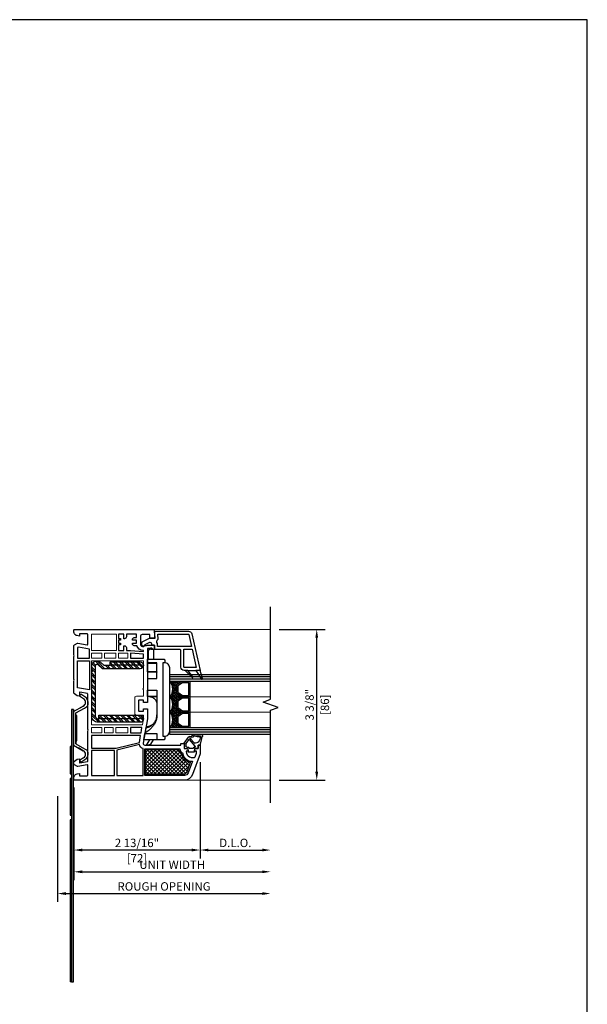
# Model space of a CAD drawing. Units: inches. Extents: x 170 to 1180, y 285 to 1474.
# Drawn here: x 1071 to 1084, y 617 to 639 of the extents above; entities that cross this region are included whole.
import ezdxf

# ---------------------------------------------------------------- set-up
doc = ezdxf.new("R2010")
doc.units = ezdxf.units.IN
doc.header["$MEASUREMENT"] = 0
doc.layers.get('Defpoints').update_dxf_attribs({"color": 1})
for name, color, linetype in [('1', 7, 'Continuous'), ('EFCO_Detail_Dim', 1, 'Continuous'), ('LTS product', 5, 'Continuous'), ('SICHTBAR__ISO_', 7, 'Continuous'), ('SICHTBAR_SCHMAL__ISO_', 7, 'Continuous'), ('ZEICHNEN', 7, 'Continuous')]:
    doc.layers.add(name, color=color, linetype=linetype)
doc.layers.add('LTS no plot', color=64, linetype='Continuous', plot=False)
doc.layers.add('X25_DIM', color=7, linetype='Continuous', lineweight=5)
doc.styles.add('S316', font='ARIALN.TTF', dxfattribs={"height": 0.1875})
doc.dimstyles.new('SCALE_2', dxfattribs={"dimtxt": 0.1875, "dimasz": 0.1875, "dimexe": 0.1875, "dimexo": 0.1875, "dimgap": 0.0625, "dimtad": 1, "dimdec": 5, "dimzin": 0, "dimdsep": 46, "dimlunit": 4, "dimtxsty": 'S316', "dimcen": 0.1875, "dimclrd": 3, "dimclre": 3, "dimadec": 0, "dimazin": 0, "dimtfac": 1, "dimtdec": 5, "dimtofl": 0, "dimtmove": 0, "dimatfit": 3, "dimfxl": 1, "dimfrac": 2, "dimtolj": 1, "dimtzin": 0, "dimarcsym": 0})
pattern_1 = [(315, (-1299.69992, 431.59164), (0.0220970869, 0.0220970869), []), (45, (-1299.69992, 431.59164), (0.0220970869, 0.0662912607), [0.078125, -0.046875])]

# ---------------------------------------------------------------- blocks, each defined once
blk = doc.blocks.new('*D529')
at = {"layer": 'Defpoints', "color": 0, "transparency": 16777216}
for p in [(1076.93, 625.702), (1077.96, 625.702), (1076.93, 622.333)]:
    blk.add_point(p, dxfattribs=at)
at = {"layer": 'EFCO_Detail_Dim', "color": 3, "lineweight": -2, "transparency": 16777216}
for p, q in [((1077.117, 625.702), (1078.147, 625.702)), ((1077.96, 622.52), (1077.96, 625.515)), ((1077.117, 622.333), (1078.147, 622.333))]:
    blk.add_line(p, q, dxfattribs=at)
at = {"layer": 'EFCO_Detail_Dim', "color": 3, "transparency": 16777216}
for points in [[(1077.928, 625.515), (1077.991, 625.515), (1077.96, 625.702)], [(1077.928, 622.52), (1077.991, 622.52), (1077.96, 622.333)]]:
    blk.add_solid(points, dxfattribs=at)
at = {"layer": 'EFCO_Detail_Dim', "color": 0, "transparency": 16777216, "char_height": 0.1875, "attachment_point": 5, "rotation": 90, "style": 'S316'}
for s, insert in [('\\A1;3 3/8"', (1077.8, 624.018)), ('\\A1;[86]', (1078.142, 624.018))]:
    blk.add_mtext(s, dxfattribs=dict(at, insert=insert))
blk = doc.blocks.new('*D546')
at = {"layer": 'Defpoints', "color": 0, "transparency": 16777216}
for p in [(1072.169, 622.162), (1076.93, 621.828), (1076.93, 619.798)]:
    blk.add_point(p, dxfattribs=at)
at = {"layer": 'EFCO_Detail_Dim', "color": 3, "lineweight": -2, "transparency": 16777216}
for p, q in [((1072.169, 621.975), (1072.169, 619.611)), ((1072.356, 619.798), (1076.742, 619.798))]:
    blk.add_line(p, q, dxfattribs=at)
at = {"layer": 'EFCO_Detail_Dim', "color": 3, "transparency": 16777216}
for points in [[(1072.356, 619.83), (1072.356, 619.767), (1072.169, 619.798)], [(1076.742, 619.83), (1076.742, 619.767), (1076.93, 619.798)]]:
    blk.add_solid(points, dxfattribs=at)
at = {"layer": 'EFCO_Detail_Dim', "color": 0, "transparency": 16777216, "insert": (1074.549, 619.958), "char_height": 0.1875, "attachment_point": 5, "style": 'S316'}
blk.add_mtext('\\A1;ROUGH OPENING', dxfattribs=at)
blk = doc.blocks.new('*D547')
at = {"layer": 'Defpoints', "color": 0, "transparency": 16777216}
for p in [(1072.533, 622.353), (1076.93, 621.828), (1076.93, 620.285)]:
    blk.add_point(p, dxfattribs=at)
at = {"layer": 'EFCO_Detail_Dim', "color": 3, "lineweight": -2, "transparency": 16777216}
for p, q in [((1072.533, 622.165), (1072.533, 620.097)), ((1072.721, 620.285), (1076.742, 620.285))]:
    blk.add_line(p, q, dxfattribs=at)
at = {"layer": 'EFCO_Detail_Dim', "color": 3, "transparency": 16777216}
for points in [[(1072.721, 620.316), (1072.721, 620.254), (1072.533, 620.285)], [(1076.742, 620.316), (1076.742, 620.254), (1076.93, 620.285)]]:
    blk.add_solid(points, dxfattribs=at)
at = {"layer": 'EFCO_Detail_Dim', "color": 0, "transparency": 16777216, "insert": (1074.732, 620.443), "char_height": 0.1875, "attachment_point": 5, "style": 'S316'}
blk.add_mtext('\\A1;UNIT WIDTH', dxfattribs=at)
blk = doc.blocks.new('*D548')
at = {"layer": 'Defpoints', "color": 0, "transparency": 16777216}
for p in [(1075.354, 622.921), (1076.93, 621.828), (1076.93, 620.771)]:
    blk.add_point(p, dxfattribs=at)
at = {"layer": 'EFCO_Detail_Dim', "color": 3, "lineweight": -2, "transparency": 16777216}
for p, q in [((1075.354, 622.733), (1075.354, 620.584)), ((1075.542, 620.771), (1076.742, 620.771))]:
    blk.add_line(p, q, dxfattribs=at)
at = {"layer": 'EFCO_Detail_Dim', "color": 3, "transparency": 16777216}
for points in [[(1075.542, 620.803), (1075.542, 620.74), (1075.354, 620.771)], [(1076.742, 620.803), (1076.742, 620.74), (1076.93, 620.771)]]:
    blk.add_solid(points, dxfattribs=at)
at = {"layer": 'EFCO_Detail_Dim', "color": 0, "transparency": 16777216, "insert": (1076.142, 620.931), "char_height": 0.1875, "attachment_point": 5, "style": 'S316'}
blk.add_mtext('\\A1;D.L.O.', dxfattribs=at)
blk = doc.blocks.new('*D549')
at = {"layer": 'Defpoints', "color": 0, "transparency": 16777216}
for p in [(1075.354, 622.921), (1072.533, 622.353), (1072.533, 620.771)]:
    blk.add_point(p, dxfattribs=at)
at = {"layer": 'EFCO_Detail_Dim', "color": 3, "lineweight": -2, "transparency": 16777216}
for p, q in [((1075.354, 622.733), (1075.354, 620.584)), ((1072.533, 622.165), (1072.533, 620.584)), ((1075.167, 620.771), (1072.721, 620.771))]:
    blk.add_line(p, q, dxfattribs=at)
at = {"layer": 'EFCO_Detail_Dim', "color": 3, "transparency": 16777216}
for points in [[(1072.721, 620.803), (1072.721, 620.74), (1072.533, 620.771)], [(1075.167, 620.803), (1075.167, 620.74), (1075.354, 620.771)]]:
    blk.add_solid(points, dxfattribs=at)
at = {"layer": 'EFCO_Detail_Dim', "color": 0, "transparency": 16777216, "char_height": 0.1875, "attachment_point": 5, "style": 'S316'}
for s, insert in [('\\A1;2 13/16"', (1073.944, 620.931)), ('\\A1;[72]', (1073.944, 620.589))]:
    blk.add_mtext(s, dxfattribs=dict(at, insert=insert))
blk = doc.blocks.new('1__3', base_point=(2293.94, 1587.43))
at = {"layer": '1', "color": 4, "linetype": 'Continuous'}
for p, q in [((2295.94, 1595.93), (2295.94, 1594.03)), ((2297.94, 1595.93), (2295.94, 1595.93)), ((2297.94, 1596.93), (2297.94, 1595.93)), ((2298.44, 1596.93), (2297.94, 1596.93)), ((2301.65, 1597.79), (2298.44, 1596.93)), ((2301.93, 1597.04), (2301.16, 1596.83)), ((2301.65, 1597.79), (2302.87, 1598.36)), ((2301.93, 1597.04), (2302.54, 1597.32)), ((2303.2, 1593.8), (2302.77, 1595.25)), ((2303.97, 1594.02), (2303.58, 1595.34)), ((2293.94, 1593.43), (2293.94, 1590.43)), ((2295.94, 1594.03), (2294.44, 1593.63)), ((2294.44, 1593.63), (2294.44, 1593.93)), ((2294.44, 1590.23), (2294.44, 1589.93)), ((2295.94, 1589.83), (2294.44, 1590.23)), ((2295.94, 1592.82), (2295.94, 1591.04)), ((2295.94, 1587.93), (2295.94, 1589.83)), ((2296.59, 1593.38), (2296.31, 1593.3)), ((2296.59, 1590.48), (2296.31, 1590.56)), ((2296.74, 1589.43), (2296.74, 1590.29)), ((2301.03, 1590.64), (2297.41, 1594.02)), ((2301.01, 1590.33), (2298.82, 1588.82)), ((2298.94, 1594.04), (2298.94, 1594.06)), ((2298.94, 1587.93), (2302.51, 1590.4)), ((2299.11, 1593.67), (2301.91, 1591.06)), ((2302.03, 1591.05), (2302.02, 1591.04)), ((2302.14, 1591.2), (2302.25, 1592.12)), ((2302.93, 1591.1), (2303.04, 1592.02)), ((2298.94, 1587.93), (2295.94, 1587.93)), ((2298.53, 1588.73), (2297.44, 1588.73))]:
    blk.add_line(p, q, dxfattribs=at)
for centre, radius, start, end in [((2301.94, 1593.93), 3, 105, 177.5601), ((2302.63, 1597.14), 0.2, -20.3405, 115), ((2305.44, 1596.1), 2.8, 159.6595, -162.3305), ((2303.19, 1597.68), 0.75, -35.0968, 115), ((2305.44, 1596.1), 2, 144.9032, -175.0444), ((2303.5, 1595.63), 0.3, -73.8864, 99.2568), ((2294.44, 1593.43), 0.5, 90, 180), ((2294.44, 1590.43), 0.5, 180, -90), ((2296.44, 1592.82), 0.5, 105, 180), ((2296.44, 1591.04), 0.5, 180, -105), ((2296.54, 1593.57), 0.2, -75, 14.2909), ((2296.54, 1590.29), 0.2, 0, 75), ((2297.13, 1593.72), 0.408, 47, -165.7091), ((2297.44, 1589.43), 0.7, 180, -90), ((2299.44, 1594.04), 0.5, 179.4565, -132.1595), ((2300.89, 1590.5), 0.2, -55.2982, 47), ((2301.98, 1591.13), 0.1, -133, -62), ((2301.94, 1591.22), 0.2, -62, -7), ((2303.54, 1591.96), 1.3, 110.3878, 173), ((2301.94, 1591.22), 1, -55.2982, -7), ((2303.54, 1591.96), 0.5, 101.6705, 173), ((2303.02, 1593.36), 0.2, -69.6122, -14.5852), ((2302.34, 1593.54), 0.9, -14.5852, 16.5329), ((2303.32, 1593.03), 0.6, -78.3295, -25.2548), ((2302.34, 1593.54), 1.7, -26.5941, 16.5329), ((2298.53, 1589.23), 0.5, -90, -55.2982)]:
    blk.add_arc(centre, radius, start, end, dxfattribs=at)
blk = doc.blocks.new('1-38-3SPACERS-JAMB1')
h = blk.add_hatch()
h.set_pattern_fill('ANSI38', color=256, scale=0.25, angle=270, style=0)
h.set_pattern_definition(pattern_1)
h.paths.add_polyline_path([(-856.439, -435.285, 0.393312), (-856.439, -434.931), (-856.153, -434.931, 0.154601), (-856.162, -434.934), (-856.277, -435.015, 0.243988), (-856.284, -435.028), (-856.284, -435.188, 0.243988), (-856.277, -435.201), (-856.162, -435.282, 0.154601), (-856.153, -435.285)])
h = blk.add_hatch()
h.set_pattern_fill('ANSI38', color=256, scale=0.25, angle=270, style=0)
h.set_pattern_definition(pattern_1)
h.paths.add_polyline_path([(-856.439, -435.639, 0.393312), (-856.439, -435.285), (-856.153, -435.285, 0.154601), (-856.162, -435.288), (-856.277, -435.369, 0.243988), (-856.284, -435.382), (-856.284, -435.543, 0.243988), (-856.277, -435.555), (-856.162, -435.636, 0.154601), (-856.153, -435.639)])
h = blk.add_hatch()
h.set_pattern_fill('ANSI38', color=256, scale=0.25, angle=270, style=0)
h.set_pattern_definition(pattern_1)
h.paths.add_polyline_path([(-856.439, -435.993, 0.393312), (-856.439, -435.639), (-856.153, -435.639, 0.154601), (-856.162, -435.642), (-856.277, -435.723, 0.243988), (-856.284, -435.736), (-856.284, -435.897, 0.243988), (-856.277, -435.91), (-856.162, -435.991, 0.154601), (-856.153, -435.993)])
at = {"color": 7, "linetype": 'Continuous'}
for points in [[(-858.231, -434.221), (-857.663, -434.221), (-857.663, -433.846), (-858.231, -433.846)], [(-858.231, -434.281), (-858.231, -434.402), (-857.998, -434.402), (-857.998, -434.281)], [(-857.937, -434.281), (-857.937, -434.402), (-857.675, -434.402), (-857.675, -434.281)], [(-857.402, -434.281), (-857.615, -434.281), (-857.615, -434.402), (-857.402, -434.402)], [(-858.231, -436.113), (-857.997, -436.113), (-857.997, -435.992), (-858.231, -435.992)], [(-857.937, -436.113), (-857.735, -436.113), (-857.735, -435.992), (-857.937, -435.992)], [(-857.675, -436.113), (-857.402, -436.113), (-857.402, -435.992), (-857.675, -435.992)]]:
    blk.add_lwpolyline(points, close=True, dxfattribs=at)
blk.add_lwpolyline([(-858.231, -435.932), (-857.065, -435.932), (-857.039, -435.783), (-857.039, -435.707), (-857.2, -435.707, -0.414214), (-857.241, -435.667), (-857.241, -435.313, -0.414214), (-857.2, -435.273), (-857.039, -435.273), (-857.039, -435.127), (-857.059, -435.107), (-857.039, -435.086), (-857.039, -434.563), (-857.059, -434.543), (-857.039, -434.523), (-857.039, -434.462), (-858.231, -434.462), (-858.231, -434.684), (-858.211, -434.704), (-858.231, -434.724), (-858.231, -435.127), (-858.231, -435.67), (-858.211, -435.69), (-858.231, -435.711)], format="xyb", close=True, dxfattribs=at)
at = {"layer": '1', "color": 7, "linetype": 'Continuous'}
for p, q in [((-854.123, -434.827), (-856.439, -434.827)), ((-854.123, -434.879), (-856.439, -434.879)), ((-854.123, -436.045), (-856.439, -436.045)), ((-854.123, -436.097), (-856.439, -436.097))]:
    blk.add_line(p, q, dxfattribs=at)
for points in [[(-858.621, -433.738), (-856.944, -433.738), (-856.83, -433.738, -0.414214), (-856.79, -433.778), (-856.79, -433.919, -0.414214), (-856.81, -433.939), (-856.898, -433.939), (-856.898, -433.858), (-857.071, -433.858, 0.414214), (-857.112, -433.899), (-857.112, -434.072, 0.34534), (-857.066, -434.131, 0.172154), (-857.034, -434.128), (-857.015, -434.119, -0.109518), (-856.93, -434.1), (-856.79, -434.1), (-856.79, -434.201), (-856.87, -434.201), (-856.87, -434.18), (-856.951, -434.18), (-856.951, -435.419), (-857.039, -435.419), (-857.039, -435.361), (-857.144, -435.361, 0.414214), (-857.152, -435.369), (-857.152, -435.611, 0.414214), (-857.144, -435.619), (-857.039, -435.619), (-857.039, -435.56), (-856.951, -435.56), (-856.951, -435.791), (-857.049, -436.348, 0.466308), (-857.009, -436.395), (-856.186, -436.395), (-856.186, -436.355), (-856.105, -436.355), (-856.105, -436.476), (-856.034, -436.476, -0.339454), (-856.027, -436.482), (-856.015, -436.526, -0.493145), (-856.023, -436.536), (-856.057, -436.536, 0.449186), (-856.065, -436.545, 0.240602), (-855.983, -436.667, 0.127797), (-855.944, -436.677), (-855.873, -436.677, 0.315299), (-855.854, -436.664), (-855.823, -436.58), (-855.823, -436.546, 0.493145), (-855.831, -436.536), (-855.865, -436.536, -0.493145), (-855.873, -436.526), (-855.861, -436.482, -0.339454), (-855.854, -436.476), (-855.783, -436.476), (-855.783, -436.395), (-855.743, -436.395), (-855.743, -436.596), (-855.914, -437.068, -0.315297), (-856.103, -437.2), (-858.621, -437.2, -0.434452), (-858.642, -437.179), (-858.639, -437.135, -0.185339), (-858.622, -437.096), (-858.606, -437.08), (-858.6, -437.074, -0.153915), (-858.567, -437.057), (-858.513, -437.047), (-858.513, -437.1), (-858.34, -437.1, 0.414214), (-858.32, -437.08), (-858.32, -436.86, 0.467015), (-858.334, -436.849), (-858.546, -436.886, -0.176926), (-858.559, -436.884), (-858.622, -436.848, -0.267949), (-858.642, -436.813), (-858.642, -436.798, -0.240079), (-858.625, -436.765), (-858.566, -436.722), (-858.513, -436.713), (-858.513, -436.797, 0.466308), (-858.503, -436.805), (-858.33, -436.774, 0.36397), (-858.32, -436.762), (-858.32, -436.074), (-858.308, -436.053), (-858.32, -436.032), (-858.32, -435.222, 0.36397), (-858.33, -435.21), (-858.503, -435.18, 0.466308), (-858.513, -435.188), (-858.513, -435.272), (-858.566, -435.262), (-858.625, -435.219, -0.240079), (-858.642, -435.187), (-858.642, -434.922), (-858.63, -434.901), (-858.642, -434.88), (-858.642, -434.362), (-858.63, -434.342), (-858.642, -434.321), (-858.642, -434.125, -0.267949), (-858.622, -434.09), (-858.559, -434.054, -0.176926), (-858.546, -434.052), (-858.334, -434.089, 0.467015), (-858.32, -434.077), (-858.32, -433.858, 0.414214), (-858.34, -433.838), (-858.513, -433.838), (-858.513, -433.891), (-858.567, -433.881, -0.153915), (-858.6, -433.864), (-858.606, -433.858), (-858.622, -433.842, -0.185339), (-858.639, -433.802), (-858.642, -433.759, -0.433138)], [(-857.293, -434.072), (-857.293, -434.052), (-857.2, -434.052), (-857.2, -433.987), (-857.293, -433.987), (-857.293, -433.967, -0.414214), (-857.253, -433.927), (-857.2, -433.927), (-857.2, -433.846), (-857.434, -433.846), (-857.434, -433.911, -0.414214), (-857.474, -433.951), (-857.494, -433.951), (-857.494, -433.846), (-857.615, -433.846), (-857.615, -433.947), (-857.571, -433.947), (-857.571, -433.987), (-857.615, -433.987), (-857.615, -434.052), (-857.571, -434.052), (-857.571, -434.092), (-857.615, -434.092), (-857.615, -434.221), (-857.494, -434.221), (-857.494, -434.116), (-857.474, -434.116, -0.414214), (-857.434, -434.156), (-857.434, -434.221), (-857.338, -434.221), (-857.039, -434.249), (-857.039, -434.221), (-857.051, -434.221, -0.33653), (-857.195, -434.112), (-857.253, -434.112, -0.414214)], [(-856.717, -434.064, -0.549048), (-856.701, -433.964), (-856.71, -433.85), (-856.009, -433.85, -0.351524), (-856.001, -433.857), (-855.94, -434.128), (-856.717, -434.128)], [(-856.105, -434.611, -0.414214), (-856.113, -434.603), (-856.113, -434.189), (-855.927, -434.189), (-855.833, -434.611)], [(-856.277, -435.201), (-856.162, -435.282, 0.154601), (-856.153, -435.285), (-855.986, -435.285, 0.414214), (-855.97, -435.269), (-855.97, -434.947, 0.414214), (-855.986, -434.931), (-856.153, -434.931, 0.154601), (-856.162, -434.934), (-856.277, -435.015, 0.243988), (-856.284, -435.028), (-856.284, -435.188, 0.243988)], [(-856.277, -435.555), (-856.162, -435.636, 0.154601), (-856.153, -435.639), (-855.986, -435.639, 0.414214), (-855.97, -435.624), (-855.97, -435.301, 0.414214), (-855.986, -435.285), (-856.153, -435.285, 0.154601), (-856.162, -435.288), (-856.277, -435.369, 0.243988), (-856.284, -435.382), (-856.284, -435.543, 0.243988)], [(-856.277, -435.91), (-856.162, -435.991, 0.154601), (-856.153, -435.993), (-855.986, -435.993, 0.414214), (-855.97, -435.978), (-855.97, -435.655, 0.414214), (-855.986, -435.639), (-856.153, -435.639, 0.154601), (-856.162, -435.642), (-856.277, -435.723, 0.243988), (-856.284, -435.736), (-856.284, -435.897, 0.243988)], [(-857.135, -436.384), (-857.655, -436.514), (-857.655, -437.092), (-857.051, -437.092), (-857.051, -436.477, -0.257631)], [(-856.026, -436.744, 0.165298), (-855.919, -436.764), (-856.016, -437.031, -0.315299), (-856.103, -437.092), (-857.011, -437.092), (-857.011, -436.484), (-856.207, -436.484, 0.268669), (-856.149, -436.576, 0.218336)]]:
    blk.add_lwpolyline(points, format="xyb", close=True, dxfattribs=at)
for points in [[(-858.634, -433.858), (-858.636, -433.856)], [(-854.123, -434.931), (-856.439, -434.931), (-856.439, -434.775), (-854.123, -434.775)], [(-856.025, -434.684), (-855.843, -434.684)], [(-854.123, -436.149), (-856.439, -436.149), (-856.439, -435.993), (-854.123, -435.993)]]:
    blk.add_lwpolyline(points, dxfattribs=at)
blk.add_lwpolyline([(-856.085, -434.684), (-855.927, -434.841, 0.950115), (-855.909, -434.825), (-856.025, -434.684), (-856.085, -434.684), (-856.105, -434.684, -0.414214), (-856.186, -434.603), (-856.186, -434.221, 0.414214), (-856.206, -434.201), (-856.79, -434.201), (-856.79, -434.1), (-856.83, -434.1, -0.414214), (-856.85, -434.08), (-856.85, -434.074, 0.548619), (-856.902, -434.041), (-857.011, -434.092, -0.380199), (-857.047, -434.124, -0.380199), (-857.083, -434.092), (-857.083, -434.062, -0.315299), (-857.044, -434.005), (-856.902, -433.939), (-856.775, -433.939), (-856.79, -433.778), (-856.009, -433.778, -0.351524), (-855.93, -433.841), (-855.743, -434.684), (-855.843, -434.684), (-855.712, -434.878, 0.870664), (-855.683, -434.864), (-855.743, -434.684)], format="xyb", dxfattribs=at)
for points in [[(-858.536, -434.143), (-858.553, -434.153), (-858.553, -434.402), (-858.279, -434.402), (-858.279, -434.189)], [(-857.341, -434.402), (-857.039, -434.402), (-857.039, -434.309), (-857.341, -434.281)], [(-858.553, -435.081), (-858.553, -434.462), (-858.279, -434.462), (-858.279, -435.129)], [(-856.252, -435.18), (-856.148, -435.254), (-856.002, -435.254), (-856.002, -434.962), (-856.148, -434.962), (-856.252, -435.036)], [(-856.252, -435.534), (-856.148, -435.608), (-856.002, -435.608), (-856.002, -435.316), (-856.148, -435.316), (-856.252, -435.39)], [(-856.252, -435.889), (-856.148, -435.962), (-856.002, -435.962), (-856.002, -435.67), (-856.148, -435.67), (-856.252, -435.744)], [(-857.341, -436.113), (-857.097, -436.113), (-857.076, -435.992), (-857.341, -435.992)], [(-858.231, -436.467), (-857.667, -436.467), (-857.136, -436.335), (-857.108, -436.174), (-858.231, -436.174)], [(-858.231, -437.092), (-857.704, -437.092), (-857.704, -436.516), (-858.231, -436.516)]]:
    blk.add_lwpolyline(points, close=True, dxfattribs=at)
for centre in [(-856.629, -435.108), (-856.629, -435.462), (-856.629, -435.816)]:
    blk.add_arc(centre, 0.26, 317.0594, 42.9406, dxfattribs=at)
at = {"layer": 'LTS product', "color": 1, "linetype": 'Continuous'}
blk.add_lwpolyline([(-854.123, -437.719), (-854.123, -435.594), (-853.951, -435.531), (-854.295, -435.406), (-854.123, -435.344), (-854.123, -433.219)], dxfattribs=at)
at = {"layer": 'SICHTBAR__ISO_'}
for points in [[(-856.733, -434.519), (-856.95, -434.519), (-856.95, -434.503), (-856.95, -434.422), (-856.56, -434.422), (-856.56, -434.442), (-856.548, -434.442), (-856.548, -434.503)], [(-856.95, -434.865), (-856.733, -434.865), (-856.733, -434.503), (-856.95, -434.503)], [(-856.733, -434.716), (-856.95, -434.716), (-856.95, -434.519)], [(-856.733, -435.278), (-856.95, -435.278), (-856.95, -435.131)], [(-856.927, -435.98), (-856.984, -435.98), (-856.986, -435.989), (-856.986, -435.99), (-857.009, -436.123), (-857.01, -436.127)], [(-856.548, -436.193), (-856.548, -436.254), (-856.56, -436.254), (-856.56, -436.274), (-856.733, -436.274), (-857.036, -436.274), (-857.01, -436.127), (-856.733, -436.127), (-856.733, -436.274)], [(-856.907, -436.274), (-856.977, -436.395), (-856.873, -436.377), (-856.814, -436.274)]]:
    blk.add_lwpolyline(points, dxfattribs=at)
blk.add_lwpolyline([(-856.439, -434.623, 0.414214), (-856.56, -434.503), (-856.6, -434.503), (-856.6, -436.194), (-856.56, -436.194, 0.414214), (-856.439, -436.073)], format="xyb", close=True, dxfattribs=at)
at = {"layer": 'SICHTBAR__ISO_', "flags": 128}
for points in [[(-856.733, -434.718), (-856.95, -434.718), (-856.95, -434.865), (-856.95, -435.131), (-856.733, -435.131), (-856.733, -435.724), (-856.734, -435.744), (-856.736, -435.765), (-856.739, -435.785), (-856.743, -435.805), (-856.748, -435.824), (-856.755, -435.843), (-856.762, -435.862), (-856.771, -435.881), (-856.781, -435.899), (-856.791, -435.916), (-856.802, -435.932), (-856.813, -435.948), (-856.825, -435.963), (-856.839, -435.979), (-856.852, -435.994), (-856.867, -436.008), (-856.881, -436.022), (-856.897, -436.036), (-856.913, -436.05), (-856.929, -436.063), (-856.945, -436.076), (-856.961, -436.088), (-856.977, -436.1), (-856.993, -436.112), (-857.009, -436.123)], [(-856.739, -434.716), (-856.739, -434.716), (-856.739, -434.716), (-856.739, -434.716), (-856.739, -434.716), (-856.739, -434.716), (-856.738, -434.716), (-856.738, -434.716), (-856.738, -434.717), (-856.738, -434.717), (-856.738, -434.717), (-856.738, -434.717), (-856.738, -434.717), (-856.737, -434.717), (-856.737, -434.717), (-856.737, -434.717), (-856.737, -434.717), (-856.737, -434.717), (-856.737, -434.717), (-856.737, -434.718), (-856.736, -434.718), (-856.736, -434.718), (-856.736, -434.718), (-856.736, -434.718), (-856.736, -434.718)], [(-856.903, -435.278), (-856.901, -435.278), (-856.9, -435.278), (-856.899, -435.278), (-856.898, -435.278), (-856.897, -435.279), (-856.896, -435.279), (-856.895, -435.279), (-856.893, -435.279), (-856.892, -435.279), (-856.891, -435.28), (-856.89, -435.28), (-856.889, -435.28), (-856.888, -435.28), (-856.887, -435.28), (-856.886, -435.281), (-856.885, -435.281), (-856.884, -435.281), (-856.883, -435.281), (-856.882, -435.282), (-856.88, -435.282), (-856.879, -435.282), (-856.878, -435.282), (-856.877, -435.283), (-856.876, -435.283), (-856.866, -435.286), (-856.857, -435.29), (-856.847, -435.294), (-856.837, -435.298), (-856.828, -435.303), (-856.819, -435.309), (-856.81, -435.315), (-856.802, -435.321), (-856.794, -435.327), (-856.787, -435.334), (-856.78, -435.341), (-856.773, -435.349), (-856.767, -435.357), (-856.761, -435.366), (-856.756, -435.374), (-856.751, -435.383), (-856.747, -435.391), (-856.743, -435.4), (-856.74, -435.409), (-856.738, -435.419), (-856.736, -435.429), (-856.734, -435.439), (-856.733, -435.448), (-856.733, -435.457)], [(-856.92, -435.978), (-856.907, -435.972), (-856.894, -435.966), (-856.881, -435.959), (-856.868, -435.951), (-856.856, -435.943), (-856.844, -435.933), (-856.833, -435.924), (-856.822, -435.914), (-856.812, -435.904), (-856.803, -435.893), (-856.793, -435.882), (-856.785, -435.869), (-856.776, -435.857), (-856.769, -435.844), (-856.762, -435.831), (-856.756, -435.818), (-856.751, -435.805), (-856.746, -435.791), (-856.742, -435.777), (-856.739, -435.762), (-856.736, -435.747), (-856.734, -435.732), (-856.733, -435.718), (-856.733, -435.704)], [(-856.986, -435.99), (-856.982, -435.99), (-856.979, -435.989), (-856.976, -435.989), (-856.972, -435.989), (-856.969, -435.989), (-856.966, -435.988), (-856.963, -435.988), (-856.959, -435.988), (-856.956, -435.987), (-856.953, -435.987), (-856.951, -435.986), (-856.948, -435.986), (-856.945, -435.985), (-856.942, -435.985), (-856.94, -435.984), (-856.937, -435.983), (-856.935, -435.983), (-856.932, -435.982), (-856.93, -435.981), (-856.928, -435.981), (-856.926, -435.98), (-856.923, -435.979), (-856.921, -435.979), (-856.92, -435.978)], [(-856.827, -435.919), (-856.831, -435.922), (-856.835, -435.925), (-856.839, -435.928), (-856.844, -435.931), (-856.848, -435.934), (-856.852, -435.937), (-856.857, -435.94), (-856.861, -435.943), (-856.866, -435.945), (-856.87, -435.948), (-856.875, -435.95), (-856.88, -435.953), (-856.885, -435.955), (-856.889, -435.957), (-856.894, -435.96), (-856.899, -435.962), (-856.904, -435.964), (-856.909, -435.966), (-856.914, -435.967), (-856.919, -435.969), (-856.924, -435.971), (-856.929, -435.972), (-856.935, -435.974), (-856.94, -435.975), (-856.941, -435.975), (-856.942, -435.976), (-856.943, -435.976), (-856.944, -435.976), (-856.945, -435.976), (-856.947, -435.977), (-856.948, -435.977), (-856.949, -435.977), (-856.95, -435.977), (-856.951, -435.978), (-856.952, -435.978), (-856.953, -435.978), (-856.954, -435.978), (-856.956, -435.979), (-856.957, -435.979), (-856.958, -435.979), (-856.959, -435.979), (-856.96, -435.979), (-856.961, -435.98), (-856.962, -435.98), (-856.963, -435.98), (-856.964, -435.98), (-856.966, -435.98), (-856.967, -435.98)]]:
    blk.add_lwpolyline(points, dxfattribs=at)
at = {"layer": 'SICHTBAR_SCHMAL__ISO_'}
for points in [[(-856.733, -435.283), (-856.876, -435.283)], [(-856.974, -435.989), (-856.986, -435.989)]]:
    blk.add_lwpolyline(points, dxfattribs=at)
at = {"layer": 'X25_DIM'}
for p, q in [((-856.83, -433.738), (-854.123, -433.738)), ((-854.123, -435.285), (-856.439, -435.285)), ((-854.123, -435.639), (-856.439, -435.639)), ((-856.103, -437.2), (-854.123, -437.2))]:
    blk.add_line(p, q, dxfattribs=at)
at = {"layer": 'ZEICHNEN'}
blk.add_lwpolyline([(-856.93, -434.422), (-856.93, -434.221), (-856.872, -434.163, -0.414214), (-856.86, -434.163), (-856.814, -434.209), (-856.814, -434.422)], format="xyb", dxfattribs=at)
at = {"layer": '1', "xscale": -0.040264855, "yscale": 0.040264855, "zscale": 0.040264855, "rotation": 270}
blk.add_blockref('1__3', (-856.125, -436.556), dxfattribs=at)
blk = doc.blocks.new('TR-9_Fixed_StdFoamR_Jamb1_BRACKET')
h = blk.add_hatch()
h.set_pattern_fill('ANSI32', color=256, scale=0.243243, angle=270, style=0)
h.set_pattern_definition([(315, (564.86964, 1616.15211), (0.064499605, 0.064499605), []), (315, (564.86964, 1616.10911), (0.064499605, 0.064499605), [])])
h.paths.add_polyline_path([(1074.014, 624.977, -0.314991), (1074.088, 624.926), (1074.073, 624.911), (1074.092, 624.892, -0.38748), (1074.014, 624.821), (1073.178, 624.821), (1073.076, 624.909, 0.643013), (1073.011, 624.879), (1073.011, 623.767, 0.414214), (1073.074, 623.704), (1073.09, 623.704), (1073.09, 623.783), (1073.917, 623.783, 0.122833), (1073.936, 623.778), (1074.041, 623.778, -0.316704), (1074.093, 623.704), (1074.088, 623.677, -0.315299), (1074.014, 623.626), (1073.074, 623.626, -0.414214), (1072.933, 623.767), (1072.933, 623.775), (1072.952, 623.795), (1072.933, 623.814), (1072.933, 624.735), (1072.952, 624.754), (1072.933, 624.774), (1072.933, 624.879, -0.312253), (1073.009, 624.989), (1073.092, 624.989, -0.088943), (1073.127, 624.968), (1073.207, 624.899), (1073.346, 624.899), (1073.346, 624.977)])
h = blk.add_hatch()
h.set_pattern_fill('ANSI37', color=256, scale=0.476757, angle=270, style=0)
h.set_pattern_definition([(315, (365.26687, 1630.76693), (0.042139742, 0.042139742), []), (45, (365.26687, 1630.76693), (-0.042139742, 0.042139742), [])])
h.paths.add_polyline_path([(1074.875, 623.015, 0.220458), (1074.93, 622.932, 0.21131), (1075.054, 622.769, 0.13023), (1075.141, 622.746), (1075.056, 622.513, -0.315299), (1074.987, 622.465), (1074.137, 622.465), (1074.137, 623.015)])
for p, q in [((1072.659, 624.209), (1072.69, 624.255)), ((1072.669, 624.224), (1072.659, 624.209)), ((1072.821, 624.163), (1072.69, 624.255)), ((1072.749, 624.147), (1072.659, 624.209)), ((1072.529, 623.915), (1072.479, 623.915)), ((1072.479, 623.915), (1072.479, 617.826)), ((1072.529, 623.865), (1072.746, 623.988)), ((1072.529, 617.826), (1072.529, 623.915)), ((1072.529, 623.915), (1072.529, 623.865)), ((1072.529, 623.865), (1072.529, 623.115)), ((1072.529, 623.865), (1072.529, 623.115)), ((1072.579, 623.835), (1072.77, 623.945)), ((1072.579, 623.144), (1072.579, 623.835)), ((1072.746, 623.988), (1072.637, 623.926)), ((1072.771, 623.945), (1072.817, 623.971)), ((1072.829, 623.981), (1072.817, 623.971)), ((1072.604, 623.775), (1072.579, 623.775)), ((1072.604, 623.749), (1072.604, 623.775)), ((1072.604, 623.208), (1072.604, 623.749)), ((1072.579, 623.49), (1072.579, 623.144)), ((1072.579, 623.208), (1072.604, 623.208)), ((1072.579, 623.144), (1072.771, 623.034)), ((1072.479, 623.087), (1072.454, 623.087)), ((1072.454, 623.087), (1072.454, 622.476)), ((1072.529, 623.115), (1072.746, 622.991)), ((1072.746, 622.991), (1072.637, 623.053)), ((1072.771, 623.034), (1072.817, 623.008)), ((1072.829, 622.998), (1072.817, 623.008)), ((1072.749, 622.832), (1072.66, 622.771)), ((1072.661, 622.769), (1072.66, 622.771)), ((1072.66, 622.771), (1072.692, 622.725)), ((1072.821, 622.816), (1072.692, 622.725)), ((1072.454, 622.476), (1072.479, 622.476)), ((1072.479, 622.37), (1072.454, 622.37)), ((1072.454, 622.37), (1072.454, 621.547)), ((1072.454, 621.547), (1072.479, 621.547)), ((1072.479, 621.445), (1072.454, 621.445)), ((1072.454, 621.445), (1072.454, 617.826)), ((1072.479, 617.826), (1072.454, 617.826)), ((1072.479, 617.826), (1072.529, 617.826))]:
    blk.add_line(p, q)
at = {"color": 7, "linetype": 'Continuous'}
blk.add_lwpolyline([(1075.054, 622.769, 0.13023), (1075.141, 622.746), (1075.056, 622.513, -0.315299), (1074.987, 622.465), (1074.137, 622.465), (1074.137, 623.015), (1074.875, 623.015, 0.220458), (1074.93, 622.932, 0.21131)], format="xyb", close=True, dxfattribs=at)
for centre, radius, start, end in [((1072.707, 624.068), 0.089, 295.5669, 61.9766), ((1072.716, 624.067), 0.142, 322.6708, 42.6781), ((1072.707, 622.911), 0.089, 298.0234, 64.4331), ((1072.716, 622.912), 0.142, 317.3219, 37.3292)]:
    blk.add_arc(centre, radius, start, end)
at = {"layer": '1', "color": 7, "linetype": 'Continuous'}
blk.add_lwpolyline([(1074.014, 623.704), (1073.09, 623.704), (1073.09, 623.783), (1074.014, 623.783, -1), (1074.014, 623.626), (1073.074, 623.626, -0.414214), (1072.933, 623.767), (1072.933, 624.879, -0.643013), (1073.127, 624.968), (1073.207, 624.899), (1073.346, 624.899), (1073.346, 624.977), (1074.014, 624.977, -1), (1074.014, 624.821), (1073.178, 624.821), (1073.076, 624.909, 0.643013), (1073.011, 624.879), (1073.011, 623.767, 0.414214), (1073.074, 623.704), (1073.09, 623.704)], format="xyb", dxfattribs=at)
blk.add_lwpolyline([(1073.346, 624.907), (1074.014, 624.907)], dxfattribs=at)
at = {"layer": 'X25_DIM', "xscale": 0.972972973, "yscale": 0.972972973, "zscale": 0.972972973}
blk.add_blockref('1-38-3SPACERS-JAMB1', (1907.968, 1047.717), dxfattribs=at)

msp = doc.modelspace()

# ---------------------------------------------------------------- linework, layer by layer
at = {"layer": 'LTS no plot', "color": 1}
msp.add_lwpolyline([(1054.846964, 595.327113), (1084.003395, 595.327113), (1084.003395, 639.326409), (1054.846964, 639.326409)], close=True, dxfattribs=at)

# ---------------------------------------------------------------- block references
msp.add_blockref('TR-9_Fixed_StdFoamR_Jamb1_BRACKET', (0, 0))

# ---------------------------------------------------------------- dimensions: what is measured, and where the dimension line sits
at = {"layer": 'EFCO_Detail_Dim'}
for base, p1, p2, angle, picture, middle in [((1077.959707, 625.70209), (1076.929783, 622.332931), (1076.929783, 625.70209), 270, '*D529', (1077.959707, 624.01751)), ((1072.533284, 620.771421), (1075.354, 622.920562), (1072.533284, 622.352502), 180, '*D549', (1073.943642, 620.771421))]:
    dim = msp.add_linear_dim(base=base, p1=p1, p2=p2, angle=angle, dimstyle='SCALE_2', override={"dimdec": 4, "dimpost": '\\X'}, dxfattribs=at)
    dim.commit()
    dim.dimension.update_dxf_attribs({"geometry": picture, "text_midpoint": middle})
for base, p1, text, picture, middle in [((1076.929783, 620.771421), (1075.354, 622.920562), 'D.L.O.', '*D548', (1076.141892, 620.930932)), ((1076.929783, 620.284934), (1072.533284, 622.352502), 'UNIT WIDTH', '*D547', (1074.731534, 620.442783)), ((1076.929783, 619.798448), (1072.168681, 622.162188), 'ROUGH OPENING', '*D546', (1074.549232, 619.957959))]:
    dim = msp.add_linear_dim(base=base, p1=p1, p2=(1076.929783, 621.828321), angle=180, text=text, dimstyle='SCALE_2', override={"dimpost": '\\X', "dimse2": 1}, dxfattribs=at)
    dim.commit()
    dim.dimension.update_dxf_attribs({"geometry": picture, "text_midpoint": middle})

doc.saveas('drawing.dxf')
